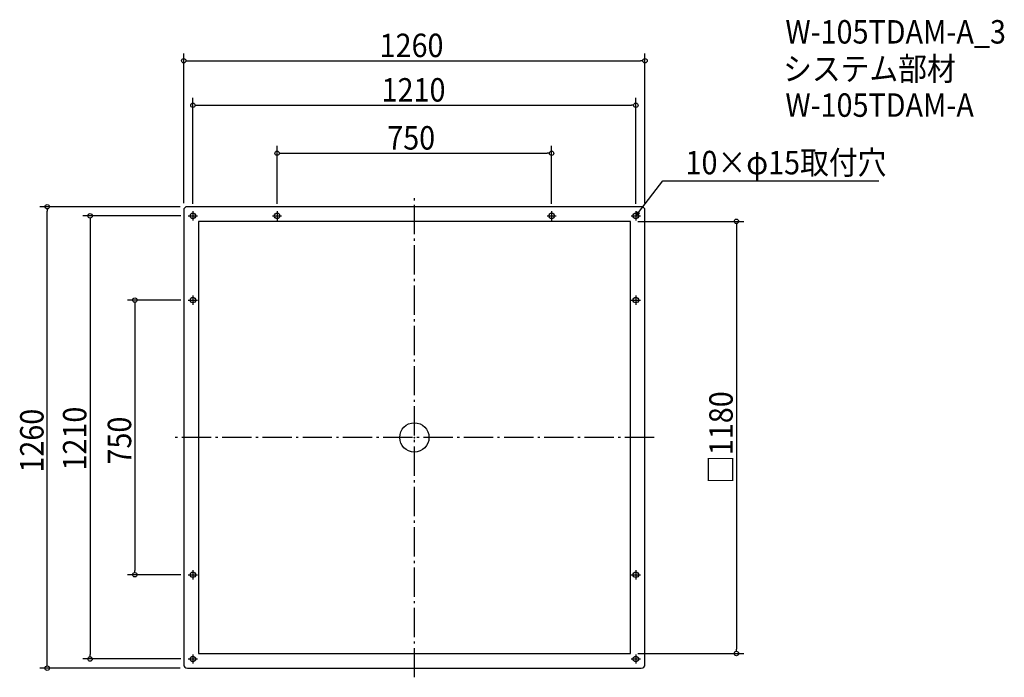
# Model space of a CAD drawing. Extents: x -1078 to 1611, y -655 to 1141.
import ezdxf

# ---------------------------------------------------------------- set-up
doc = ezdxf.new("R2010")
doc.units = 0
doc.header["$LTSCALE"] = 20
doc.header["$MEASUREMENT"] = 0
doc.header["$PDMODE"] = 3
doc.header["$PDSIZE"] = -2
doc.linetypes.add('DASHDOT', pattern=[5.5, 4, -0.6, 0.3, -0.6])
doc.layers.get('0').update_dxf_attribs({"linetype": 'CONTINUOUS'})
for name, color, linetype in [('ARRANGE', 1, 'CONTINUOUS'), ('BASIS', 6, 'DASHDOT'), ('DETAIL', 5, 'CONTINUOUS'), ('ETC', 61, 'CONTINUOUS'), ('FIX', 11, 'CONTINUOUS'), ('NOTE', 4, 'CONTINUOUS'), ('OUTLINE', 3, 'CONTINUOUS'), ('SIZE', 30, 'CONTINUOUS')]:
    doc.layers.add(name, color=color, linetype=linetype)
doc.styles.get("Standard").update_dxf_attribs({"font": 'SIMPLEX.shx', "width": 0.9, "height": 64, "bigfont": 'BIGFONT.shx'})

# ---------------------------------------------------------------- blocks, each defined once
blk = doc.blocks.new('_OPEN30')
at = {"color": 0, "linetype": 'ByBlock'}
for p, q in [((-1, 0.27), (0, 0)), ((0, 0), (-1, -0.27)), ((0, 0), (-1, 0))]:
    blk.add_line(p, q, dxfattribs=at)
blk = doc.blocks.new('*U68')
at = {"layer": 'NOTE'}
blk.add_lwpolyline([(612.3, 614.5), (678.8, 700.5), (1268.5, 700.5)], dxfattribs=at)
at = {"layer": 'NOTE', "xscale": 12, "yscale": 12, "zscale": 12, "rotation": 232.3258907693348}
blk.add_blockref('_OPEN30', (605, 605), dxfattribs=at)
blk = doc.blocks.new('*U69')
at = {"layer": 'NOTE', "width": 0.9}
blk.add_text('10×φ15取付穴', height=64, dxfattribs=at).set_placement((740.8, 718.5))
blk = doc.blocks.new('_DOTBLANK')
at = {"color": 0, "linetype": 'ByBlock'}
blk.add_line((-0.5, 0), (-1, 0), dxfattribs=at)
blk.add_circle((0, 0), 0.5, dxfattribs=at)

msp = doc.modelspace()

# ---------------------------------------------------------------- linework, layer by layer
at = {"layer": 'ARRANGE'}
msp.add_circle((0, 0), 40, dxfattribs=at)
msp.add_point((0, 0), dxfattribs=at)
at = {"layer": 'BASIS'}
for p, q in [((0, -655), (0, 655)), ((655, 0), (-655, 0))]:
    msp.add_line(p, q, dxfattribs=at)
at = {"layer": 'DETAIL'}
msp.add_lwpolyline([(-620, -630), (620, -630, 0.414214), (630, -620), (630, 620, 0.414214), (620, 630), (-620, 630, 0.414214), (-630, 620), (-630, -620, 0.414214)], format="xyb", close=True, dxfattribs=at)
msp.add_lwpolyline([(-590, -590), (590, -590), (590, 590), (-590, 590)], close=True, dxfattribs=at)
at = {"layer": 'FIX'}
for centre in [(-605, 605), (-375, 605), (375, 605), (605, 605), (-605, 375), (605, 375), (-605, -375), (605, -375), (-605, -605), (605, -605)]:
    msp.add_circle(centre, 7.5, dxfattribs=at)
at = {"layer": 'NOTE'}
for p, q in [((-617.5, 605), (-592.5, 605)), ((-605, 617.5), (-605, 592.5)), ((-387.5, 605), (-362.5, 605)), ((-375, 617.5), (-375, 592.5)), ((362.5, 605), (387.5, 605)), ((375, 617.5), (375, 592.5)), ((592.5, 605), (617.5, 605)), ((605, 617.5), (605, 592.5)), ((-605, 387.5), (-605, 362.5)), ((605, 387.5), (605, 362.5)), ((-617.5, 375), (-592.5, 375)), ((592.5, 375), (617.5, 375)), ((-617.5, -375), (-592.5, -375)), ((-605, -362.5), (-605, -387.5)), ((592.5, -375), (617.5, -375)), ((605, -362.5), (605, -387.5)), ((-617.5, -605), (-592.5, -605)), ((-605, -592.5), (-605, -617.5)), ((592.5, -605), (617.5, -605)), ((605, -592.5), (605, -617.5))]:
    msp.add_line(p, q, dxfattribs=at)
at = {"layer": 'OUTLINE'}
msp.add_lwpolyline([(-620, -630), (620, -630, 0.414214), (630, -620), (630, 620, 0.414214), (620, 630), (-620, 630, 0.414214), (-630, 620), (-630, -620, 0.414214)], format="xyb", close=True, dxfattribs=at)
msp.add_lwpolyline([(-590, -590), (590, -590), (590, 590), (-590, 590)], close=True, dxfattribs=at)
for centre in [(-605, 605), (605, 605), (-605, -605), (605, -605)]:
    msp.add_circle(centre, 7.5, dxfattribs=at)
at = {"layer": 'SIZE'}
for p, q in [((-630, 640), (-630, 1048.5)), ((-618, 1028.5), (618, 1028.5)), ((630, 640), (630, 1048.5)), ((-605, 637.5), (-605, 927.1)), ((605, 637.5), (605, 927.1)), ((-593, 907.1), (593, 907.1)), ((-375, 637.5), (-375, 796)), ((375, 637.5), (375, 796)), ((-363, 776), (363, 776)), ((-640, 630), (-1022.9, 630)), ((-1002.9, -618), (-1002.9, 618)), ((-637.5, 605), (-905.8, 605)), ((-885.8, 593), (-885.8, -593)), ((610, 590), (899.6, 590)), ((879.6, 578), (879.6, -578)), ((-637.5, 375), (-783.5, 375)), ((-763.5, 363), (-763.5, -363)), ((-637.5, -375), (-783.5, -375)), ((610, -590), (899.6, -590)), ((-637.5, -605), (-905.8, -605)), ((-640, -630), (-1022.9, -630))]:
    msp.add_line(p, q, dxfattribs=at)

# ---------------------------------------------------------------- block references
for name in ['*U69', '*U68']:
    msp.add_blockref(name, (0, 0))
at = {"layer": 'SIZE', "xscale": 12, "yscale": 12, "zscale": 12}
for p, rotation in [((-630, 1028.5), 180), ((-605, 907.1), 180), ((-375, 776), 180), ((-1002.9, 630), 90), ((-885.8, 605), 90), ((879.6, 590), 90), ((-763.5, 375), 90), ((-763.5, -375), 270), ((879.6, -590), 270), ((-1002.9, -630), 270), ((-885.8, -605), 270)]:
    msp.add_blockref('_DOTBLANK', p, dxfattribs=dict(at, rotation=rotation))
for p in [(630, 1028.5), (605, 907.1), (375, 776)]:
    msp.add_blockref('_DOTBLANK', p, dxfattribs=at)

# ---------------------------------------------------------------- texts
at = {"layer": 'ETC', "width": 0.9}
for s, p in [('W-105TDAM-A_3', (1013.5, 1075.5)), ('システム部材', (1007.3, 974.6)), ('W-105TDAM-A', (1013.5, 875.5))]:
    msp.add_text(s, height=64, dxfattribs=at).set_placement(p)
at = {"layer": 'SIZE', "width": 0.9}
for s, p in [('1260', (-94.9, 1038.5)), ('1210', (-89.4, 917.1)), ('750', (-74.1, 786))]:
    msp.add_text(s, height=64, dxfattribs=at).set_placement(p)
for s, p in [('□1180', (869.6, -127)), ('1260', (-1012.9, -96.1)), ('1210', (-895.8, -90.5)), ('750', (-773.5, -74.1))]:
    msp.add_text(s, height=64, rotation=90, dxfattribs=at).set_placement(p)

doc.saveas('drawing.dxf')
